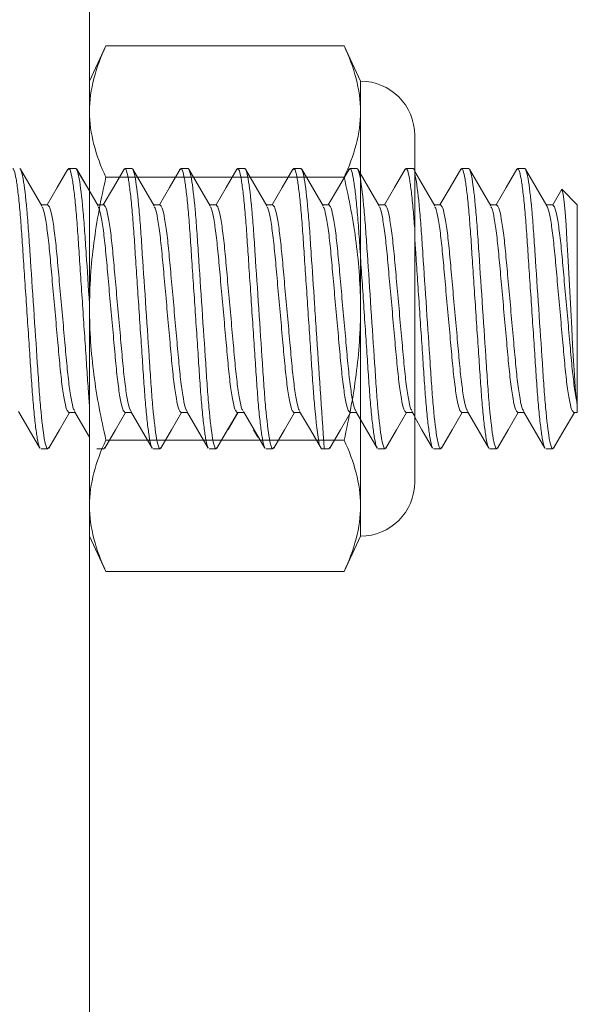
# Model space of a CAD drawing. Extents: x 158 to 215, y -67 to 37.
# Drawn here: x 207 to 208, y -48 to -47 of the extents above; entities that cross this region are included whole.
import ezdxf

# ---------------------------------------------------------------- set-up
doc = ezdxf.new("R2010")
doc.units = 0
doc.header["$LTSCALE"] = 0.25
doc.header["$MEASUREMENT"] = 0
doc.linetypes.add('HIDDEN', pattern=[0.375, 0.25, -0.125])
doc.linetypes.add('SLD-Solid', pattern=[0])
doc.layers.add('CROSS SECTION', color=30, linetype='CONTINUOUS', lineweight=18)
doc.layers.add('SINGLE', color=2, linetype='CONTINUOUS', lineweight=18)
doc.layers.add('HIDDEN', color=5, linetype='HIDDEN')

msp = doc.modelspace()

# ---------------------------------------------------------------- linework, layer by layer
at = {"layer": 'CROSS SECTION'}
msp.add_line((207.26558, -48.55395), (207.26558, -46.80395), dxfattribs=at)
at = {"layer": 'HIDDEN', "linetype": 'SLD-Solid', "lineweight": 15}
for p, q in [((207.2266, -47.22294), (207.21945, -47.21063)), ((207.25114, -47.21068), (207.24401, -47.22296)), ((207.25172, -47.21017), (207.25641, -47.21017)), ((207.26412, -47.22295), (207.25698, -47.21067)), ((207.26414, -47.22298), (207.257, -47.2107)), ((207.28866, -47.21067), (207.28152, -47.22296)), ((207.28923, -47.21017), (207.29392, -47.21017)), ((207.30164, -47.22297), (207.29451, -47.21069)), ((207.3262, -47.21063), (207.31905, -47.22293)), ((207.32675, -47.21017), (207.33144, -47.21017)), ((207.33914, -47.22294), (207.33199, -47.21063)), ((207.3641, -47.21063), (207.35695, -47.22293)), ((207.36465, -47.21017), (207.36934, -47.21017)), ((207.37704, -47.22294), (207.36989, -47.21063)), ((207.40158, -47.21068), (207.39445, -47.22296)), ((207.40216, -47.21017), (207.40685, -47.21017)), ((207.41456, -47.22295), (207.40742, -47.21067)), ((207.41458, -47.22298), (207.40744, -47.2107)), ((207.4391, -47.21067), (207.43196, -47.22296)), ((207.43967, -47.21017), (207.44436, -47.21017)), ((207.45208, -47.22297), (207.44495, -47.21069)), ((207.47664, -47.21063), (207.46949, -47.22293)), ((207.47718, -47.21017), (207.48187, -47.21017)), ((207.48296, -47.21156), (207.48242, -47.21063)), ((207.23375, -47.23521), (207.2266, -47.22294)), ((207.24401, -47.22296), (207.23727, -47.23454)), ((207.26558, -47.22546), (207.26412, -47.22295)), ((207.27128, -47.23524), (207.26414, -47.22298)), ((207.28152, -47.22296), (207.27478, -47.23454)), ((207.30877, -47.23521), (207.30164, -47.22297)), ((207.31905, -47.22293), (207.31229, -47.23454)), ((207.34629, -47.23521), (207.33914, -47.22294)), ((207.35695, -47.22293), (207.35019, -47.23454)), ((207.38419, -47.23521), (207.37704, -47.22294)), ((207.39445, -47.22296), (207.3877, -47.23454)), ((207.41602, -47.22546), (207.41456, -47.22295)), ((207.42172, -47.23524), (207.41458, -47.22298)), ((207.43196, -47.22296), (207.42521, -47.23454)), ((207.45921, -47.23521), (207.45208, -47.22297)), ((207.46949, -47.22293), (207.46273, -47.23454)), ((207.23766, -47.23454), (207.23336, -47.23454)), ((207.27517, -47.23454), (207.27087, -47.23454)), ((207.31268, -47.23454), (207.30838, -47.23454)), ((207.35019, -47.23454), (207.34589, -47.23454)), ((207.38809, -47.23454), (207.38379, -47.23454)), ((207.4256, -47.23454), (207.42131, -47.23454)), ((207.46312, -47.23454), (207.45882, -47.23454)), ((207.21811, -47.37268), (207.22525, -47.38493)), ((207.2454, -47.3849), (207.25211, -47.37337)), ((207.25172, -47.37337), (207.25602, -47.37337)), ((207.25561, -47.37267), (207.26276, -47.38495)), ((207.28288, -47.38495), (207.28963, -47.37337)), ((207.28923, -47.37337), (207.29353, -47.37337)), ((207.29311, -47.37265), (207.30024, -47.38488)), ((207.3204, -47.38493), (207.32714, -47.37337)), ((207.32675, -47.37337), (207.33104, -47.37337)), ((207.33064, -47.37268), (207.33778, -47.38493)), ((207.35793, -47.3849), (207.36465, -47.37337)), ((207.3583, -47.38493), (207.36504, -47.37337)), ((207.36426, -47.37337), (207.36856, -47.37337)), ((207.36465, -47.37337), (207.36895, -47.37337)), ((207.36854, -47.37268), (207.37568, -47.38493)), ((207.39583, -47.3849), (207.40255, -47.37337)), ((207.40216, -47.37337), (207.40646, -47.37337)), ((207.40605, -47.37267), (207.4132, -47.38495)), ((207.43331, -47.38495), (207.44006, -47.37337)), ((207.43967, -47.37337), (207.44397, -47.37337)), ((207.44355, -47.37265), (207.45068, -47.38488)), ((207.47084, -47.38493), (207.47757, -47.37337)), ((207.47718, -47.37337), (207.48148, -47.37337)), ((207.48108, -47.37268), (207.48296, -47.37591)), ((207.22525, -47.38493), (207.23238, -47.39722)), ((207.23827, -47.39717), (207.2454, -47.3849)), ((207.26276, -47.38495), (207.26558, -47.38979)), ((207.27573, -47.39726), (207.28288, -47.38495)), ((207.30024, -47.38488), (207.30737, -47.39715)), ((207.31326, -47.39722), (207.3204, -47.38493)), ((207.33778, -47.38493), (207.34492, -47.39722)), ((207.3508, -47.39717), (207.35793, -47.3849)), ((207.3753, -47.38495), (207.37811, -47.38979)), ((207.37568, -47.38493), (207.38282, -47.39722)), ((207.3887, -47.39717), (207.39583, -47.3849)), ((207.4132, -47.38495), (207.42063, -47.39773)), ((207.42616, -47.39726), (207.43331, -47.38495)), ((207.45068, -47.38488), (207.4578, -47.39715)), ((207.4637, -47.39722), (207.47084, -47.38493)), ((207.23766, -47.39773), (207.23297, -47.39773)), ((207.27517, -47.39773), (207.27048, -47.39773)), ((207.31268, -47.39773), (207.30799, -47.39773)), ((207.35019, -47.39773), (207.3455, -47.39773)), ((207.38809, -47.39773), (207.3834, -47.39773)), ((207.4256, -47.39773), (207.42063, -47.39773)), ((207.46312, -47.39773), (207.45843, -47.39773))]:
    msp.add_line(p, q, dxfattribs=at)
for points, knots in [([(207.23237, -47.39679), (207.23221, -47.3966), (207.23167, -47.39598), (207.23067, -47.39111), (207.22942, -47.38243), (207.22819, -47.3705), (207.22705, -47.3563), (207.22601, -47.34022), (207.22483, -47.32261), (207.22359, -47.30395), (207.22235, -47.28529), (207.22116, -47.26768), (207.22012, -47.25161), (207.21898, -47.2374), (207.21775, -47.2255), (207.2165, -47.21671), (207.21529, -47.21119), (207.21457, -47.21051), (207.21421, -47.21017)], [0, 0, 0, 0, 0.028508, 0.093746, 0.159862, 0.225537, 0.289499, 0.352051, 0.416715, 0.482684, 0.548653, 0.613317, 0.675869, 0.739832, 0.805506, 0.871623, 0.936861, 1, 1, 1, 1]), ([(207.23766, -47.39773), (207.23698, -47.39773), (207.23619, -47.39545), (207.23454, -47.38594), (207.23368, -47.37873), (207.23249, -47.36558), (207.23211, -47.36082), (207.2314, -47.3509), (207.23106, -47.34575), (207.22995, -47.32904), (207.22912, -47.31652), (207.22744, -47.29139), (207.22661, -47.27886), (207.22549, -47.26216), (207.22516, -47.257), (207.22445, -47.24708), (207.22407, -47.24233), (207.22288, -47.22918), (207.22202, -47.22196), (207.22037, -47.21246), (207.21958, -47.21017), (207.2189, -47.21017)], [0, 0, 0, 0, 0.125, 0.125, 0.25, 0.25, 0.3125, 0.3125, 0.375, 0.375, 0.5, 0.5, 0.625, 0.625, 0.6875, 0.6875, 0.75, 0.75, 0.875, 0.875, 1, 1, 1, 1]), ([(207.26558, -47.36853), (207.26523, -47.36461), (207.26453, -47.35571), (207.26353, -47.34022), (207.26234, -47.32261), (207.2611, -47.30395), (207.25986, -47.28529), (207.25868, -47.26768), (207.25763, -47.25161), (207.2565, -47.2374), (207.25527, -47.2255), (207.25402, -47.21671), (207.25281, -47.21119), (207.25208, -47.21051), (207.25172, -47.21017)], [0.2333339, 0.2333339, 0.2333339, 0.2333339, 0.290238, 0.3527246, 0.4173221, 0.4832221, 0.5491222, 0.6137196, 0.6762063, 0.7401021, 0.8057082, 0.8717562, 0.9369262, 1, 1, 1, 1]), ([(207.26558, -47.3008), (207.26481, -47.2893), (207.26405, -47.27793), (207.263, -47.26216), (207.26267, -47.257), (207.26196, -47.24708), (207.26158, -47.24233), (207.26039, -47.22918), (207.25953, -47.22196), (207.25788, -47.21246), (207.25709, -47.21017), (207.25641, -47.21017)], [0.510472, 0.510472, 0.510472, 0.510472, 0.625, 0.625, 0.6875, 0.6875, 0.75, 0.75, 0.875, 0.875, 1, 1, 1, 1]), ([(207.30735, -47.39673), (207.3072, -47.39655), (207.30668, -47.39593), (207.30569, -47.3911), (207.30445, -47.38243), (207.30322, -47.3705), (207.30208, -47.3563), (207.30104, -47.34022), (207.29985, -47.32261), (207.29861, -47.30395), (207.29737, -47.28529), (207.29619, -47.26768), (207.29515, -47.25161), (207.29401, -47.2374), (207.29278, -47.2255), (207.29153, -47.21671), (207.29032, -47.21119), (207.28959, -47.21051), (207.28923, -47.21017)], [0, 0, 0, 0, 0.0262718, 0.0916598, 0.1579288, 0.2237543, 0.2878638, 0.3505595, 0.415373, 0.4814935, 0.547614, 0.6124275, 0.6751232, 0.7392328, 0.8050583, 0.8713273, 0.9367152, 1, 1, 1, 1]), ([(207.31268, -47.39773), (207.312, -47.39773), (207.31121, -47.39545), (207.30956, -47.38594), (207.3087, -47.37873), (207.30751, -47.36558), (207.30713, -47.36082), (207.30642, -47.3509), (207.30609, -47.34575), (207.30497, -47.32904), (207.30414, -47.31652), (207.30246, -47.29139), (207.30163, -47.27886), (207.30051, -47.26216), (207.30018, -47.257), (207.29947, -47.24708), (207.29909, -47.24233), (207.2979, -47.22918), (207.29704, -47.22196), (207.29539, -47.21246), (207.2946, -47.21017), (207.29392, -47.21017)], [0, 0, 0, 0, 0.125, 0.125, 0.25, 0.25, 0.3125, 0.3125, 0.375, 0.375, 0.5, 0.5, 0.625, 0.625, 0.6875, 0.6875, 0.75, 0.75, 0.875, 0.875, 1, 1, 1, 1]), ([(207.3449, -47.39679), (207.34474, -47.3966), (207.34421, -47.39598), (207.34321, -47.39111), (207.34196, -47.38243), (207.34073, -47.3705), (207.33959, -47.3563), (207.33855, -47.34022), (207.33737, -47.32261), (207.33612, -47.30395), (207.33488, -47.28529), (207.3337, -47.26768), (207.33266, -47.25161), (207.33152, -47.2374), (207.33029, -47.2255), (207.32904, -47.21671), (207.32783, -47.21119), (207.3271, -47.21051), (207.32675, -47.21017)], [0, 0, 0, 0, 0.028508, 0.093746, 0.159862, 0.225537, 0.289499, 0.352051, 0.416715, 0.482684, 0.548653, 0.613317, 0.675869, 0.739832, 0.805506, 0.871623, 0.936861, 1, 1, 1, 1]), ([(207.35019, -47.39773), (207.34951, -47.39773), (207.34873, -47.39545), (207.34707, -47.38594), (207.34621, -47.37873), (207.34502, -47.36558), (207.34464, -47.36082), (207.34393, -47.3509), (207.3436, -47.34575), (207.34249, -47.32904), (207.34165, -47.31652), (207.33998, -47.29139), (207.33914, -47.27886), (207.33803, -47.26216), (207.3377, -47.257), (207.33698, -47.24708), (207.3366, -47.24233), (207.33541, -47.22918), (207.33455, -47.22196), (207.3329, -47.21246), (207.33211, -47.21017), (207.33144, -47.21017)], [0, 0, 0, 0, 0.125, 0.125, 0.25, 0.25, 0.3125, 0.3125, 0.375, 0.375, 0.5, 0.5, 0.625, 0.625, 0.6875, 0.6875, 0.75, 0.75, 0.875, 0.875, 1, 1, 1, 1]), ([(207.38281, -47.39679), (207.38264, -47.3966), (207.38211, -47.39598), (207.38111, -47.39111), (207.37986, -47.38243), (207.37863, -47.3705), (207.37749, -47.3563), (207.37645, -47.34022), (207.37527, -47.32261), (207.37403, -47.30395), (207.37278, -47.28529), (207.3716, -47.26768), (207.37056, -47.25161), (207.36942, -47.2374), (207.36819, -47.2255), (207.36694, -47.21671), (207.36573, -47.21119), (207.36501, -47.21051), (207.36465, -47.21017)], [0, 0, 0, 0, 0.028508, 0.093746, 0.159862, 0.225537, 0.289499, 0.352051, 0.416715, 0.482684, 0.548653, 0.613317, 0.675869, 0.739832, 0.805506, 0.871623, 0.936861, 1, 1, 1, 1]), ([(207.38809, -47.39773), (207.38742, -47.39773), (207.38663, -47.39545), (207.38497, -47.38594), (207.38412, -47.37873), (207.38292, -47.36558), (207.38254, -47.36082), (207.38183, -47.3509), (207.3815, -47.34575), (207.38039, -47.32904), (207.37955, -47.31652), (207.37788, -47.29139), (207.37704, -47.27886), (207.37593, -47.26216), (207.3756, -47.257), (207.37489, -47.24708), (207.37451, -47.24233), (207.37332, -47.22918), (207.37246, -47.22196), (207.3708, -47.21246), (207.37001, -47.21017), (207.36934, -47.21017)], [0, 0, 0, 0, 0.125, 0.125, 0.25, 0.25, 0.3125, 0.3125, 0.375, 0.375, 0.5, 0.5, 0.625, 0.625, 0.6875, 0.6875, 0.75, 0.75, 0.875, 0.875, 1, 1, 1, 1]), ([(207.41921, -47.39528), (207.41808, -47.38851), (207.41701, -47.37983), (207.41602, -47.36853), (207.41567, -47.36461), (207.41497, -47.35571), (207.41396, -47.34022), (207.41278, -47.32261), (207.41154, -47.30395), (207.4103, -47.28529), (207.40911, -47.26768), (207.40807, -47.25161), (207.40693, -47.2374), (207.4057, -47.2255), (207.40445, -47.21671), (207.40324, -47.21119), (207.40252, -47.21051), (207.40216, -47.21017)], [0.0694193, 0.0694193, 0.0694193, 0.0694193, 0.2333339, 0.2333339, 0.2333339, 0.290238, 0.3527246, 0.4173221, 0.4832221, 0.5491222, 0.6137196, 0.6762063, 0.7401021, 0.8057082, 0.8717562, 0.9369262, 1, 1, 1, 1]), ([(207.42248, -47.39773), (207.42071, -47.37127), (207.41895, -47.34481), (207.41719, -47.31835), (207.4168, -47.31249), (207.41641, -47.30663), (207.41602, -47.3008), (207.41525, -47.2893), (207.41449, -47.27793), (207.41344, -47.26216), (207.41311, -47.257), (207.4124, -47.24708), (207.41202, -47.24233), (207.41083, -47.22918), (207.40997, -47.22196), (207.40831, -47.21246), (207.40753, -47.21017), (207.40685, -47.21017)], [0.1902771, 0.1902771, 0.1902771, 0.1902771, 0.4523888, 0.4523888, 0.4523888, 0.510472, 0.510472, 0.510472, 0.625, 0.625, 0.6875, 0.6875, 0.75, 0.75, 0.875, 0.875, 1, 1, 1, 1]), ([(207.45779, -47.39673), (207.45764, -47.39655), (207.45712, -47.39593), (207.45613, -47.3911), (207.45488, -47.38243), (207.45365, -47.3705), (207.45252, -47.3563), (207.45147, -47.34022), (207.45029, -47.32261), (207.44905, -47.30395), (207.44781, -47.28529), (207.44663, -47.26768), (207.44558, -47.25161), (207.44444, -47.2374), (207.44322, -47.2255), (207.44197, -47.21671), (207.44076, -47.21119), (207.44003, -47.21051), (207.43967, -47.21017)], [0, 0, 0, 0, 0.0262718, 0.0916598, 0.1579288, 0.2237543, 0.2878638, 0.3505595, 0.415373, 0.4814935, 0.547614, 0.6124275, 0.6751232, 0.7392328, 0.8050583, 0.8713273, 0.9367152, 1, 1, 1, 1]), ([(207.46312, -47.39773), (207.46244, -47.39773), (207.46165, -47.39545), (207.46, -47.38594), (207.45914, -47.37873), (207.45795, -47.36558), (207.45757, -47.36082), (207.45686, -47.3509), (207.45653, -47.34575), (207.45541, -47.32904), (207.45458, -47.31652), (207.4529, -47.29139), (207.45207, -47.27886), (207.45095, -47.26216), (207.45062, -47.257), (207.44991, -47.24708), (207.44953, -47.24233), (207.44834, -47.22918), (207.44748, -47.22196), (207.44583, -47.21246), (207.44504, -47.21017), (207.44436, -47.21017)], [0, 0, 0, 0, 0.125, 0.125, 0.25, 0.25, 0.3125, 0.3125, 0.375, 0.375, 0.5, 0.5, 0.625, 0.625, 0.6875, 0.6875, 0.75, 0.75, 0.875, 0.875, 1, 1, 1, 1]), ([(207.48296, -47.25031), (207.48264, -47.2459), (207.48191, -47.23696), (207.48073, -47.2255), (207.47948, -47.21671), (207.47827, -47.21119), (207.47754, -47.21051), (207.47718, -47.21017)], [0.6832322, 0.6832322, 0.6832322, 0.6832322, 0.7398316, 0.8055059, 0.8716227, 0.9368605, 1, 1, 1, 1]), ([(207.25172, -47.37337), (207.25124, -47.37292), (207.25025, -47.37202), (207.2486, -47.36472), (207.24694, -47.35354), (207.24547, -47.33904), (207.244, -47.32223), (207.24234, -47.30395), (207.24069, -47.28568), (207.23922, -47.26887), (207.23775, -47.25434), (207.2361, -47.24329), (207.23472, -47.23686), (207.23399, -47.23602), (207.23376, -47.23577)], [0, 0, 0, 0, 0.0856334, 0.1743343, 0.2630351, 0.3486685, 0.434302, 0.5230028, 0.6117036, 0.697337, 0.7829705, 0.8716713, 0.9603721, 1, 1, 1, 1]), ([(207.2556, -47.37212), (207.25538, -47.37187), (207.25465, -47.37103), (207.25328, -47.36461), (207.25163, -47.35357), (207.25016, -47.33903), (207.24869, -47.32223), (207.24703, -47.30395), (207.24538, -47.28568), (207.24391, -47.26887), (207.24244, -47.25437), (207.24078, -47.24318), (207.23913, -47.23589), (207.23814, -47.23498), (207.23766, -47.23454)], [0, 0, 0, 0, 0.038837, 0.127611, 0.216385, 0.302089, 0.387793, 0.476567, 0.56534, 0.651044, 0.736748, 0.825522, 0.914296, 1, 1, 1, 1]), ([(207.28923, -47.37337), (207.28875, -47.37292), (207.28776, -47.37202), (207.28611, -47.36472), (207.28445, -47.35354), (207.28298, -47.33904), (207.28151, -47.32223), (207.27986, -47.30395), (207.2782, -47.28568), (207.27673, -47.26887), (207.27526, -47.25434), (207.27361, -47.24329), (207.27224, -47.23688), (207.27151, -47.23604), (207.27129, -47.23579)], [0, 0, 0, 0, 0.085715, 0.174499, 0.263284, 0.348999, 0.434713, 0.523498, 0.612283, 0.697997, 0.783712, 0.872497, 0.961281, 1, 1, 1, 1]), ([(207.2931, -47.3721), (207.29288, -47.37185), (207.29216, -47.37101), (207.29079, -47.36461), (207.28914, -47.35357), (207.28767, -47.33903), (207.2862, -47.32223), (207.28455, -47.30395), (207.28289, -47.28568), (207.28142, -47.26887), (207.27995, -47.25437), (207.27829, -47.24318), (207.27664, -47.23589), (207.27565, -47.23498), (207.27517, -47.23454)], [0, 0, 0, 0, 0.038008, 0.126858, 0.215709, 0.301486, 0.387264, 0.476115, 0.564965, 0.650743, 0.736521, 0.825372, 0.914222, 1, 1, 1, 1]), ([(207.32675, -47.37337), (207.32626, -47.37292), (207.32528, -47.37202), (207.32362, -47.36472), (207.32197, -47.35354), (207.32049, -47.33904), (207.31902, -47.32223), (207.31737, -47.30395), (207.31571, -47.28568), (207.31424, -47.26887), (207.31277, -47.25434), (207.31112, -47.24329), (207.30974, -47.23686), (207.30901, -47.23602), (207.30878, -47.23576)], [0, 0, 0, 0, 0.0856254, 0.174318, 0.2630105, 0.348636, 0.4342614, 0.5229539, 0.6116465, 0.6972719, 0.7828974, 0.8715899, 0.9602824, 1, 1, 1, 1]), ([(207.33063, -47.37212), (207.33041, -47.37187), (207.32968, -47.37103), (207.32831, -47.36462), (207.32665, -47.35357), (207.32518, -47.33903), (207.32371, -47.32223), (207.32206, -47.30395), (207.3204, -47.28568), (207.31893, -47.26887), (207.31746, -47.25437), (207.31581, -47.24318), (207.31415, -47.23589), (207.31316, -47.23498), (207.31268, -47.23454)], [0, 0, 0, 0, 0.039016, 0.127773, 0.21653, 0.302218, 0.387906, 0.476664, 0.565421, 0.651109, 0.736797, 0.825555, 0.914312, 1, 1, 1, 1]), ([(207.36426, -47.37337), (207.36377, -47.37292), (207.36279, -47.37202), (207.36113, -47.36472), (207.35948, -47.35354), (207.35801, -47.33904), (207.35653, -47.32223), (207.35488, -47.30395), (207.35322, -47.28568), (207.35175, -47.26887), (207.35028, -47.25434), (207.34863, -47.24329), (207.34725, -47.23686), (207.34652, -47.23602), (207.3463, -47.23577)], [0, 0, 0, 0, 0.0856334, 0.1743343, 0.2630351, 0.3486685, 0.434302, 0.5230028, 0.6117036, 0.697337, 0.7829705, 0.8716713, 0.9603721, 1, 1, 1, 1]), ([(207.36814, -47.37212), (207.36792, -47.37187), (207.36719, -47.37103), (207.36582, -47.36461), (207.36417, -47.35357), (207.36269, -47.33903), (207.36122, -47.32223), (207.35957, -47.30395), (207.35791, -47.28568), (207.35644, -47.26887), (207.35497, -47.25437), (207.35332, -47.24318), (207.35166, -47.23589), (207.35068, -47.23498), (207.35019, -47.23454)], [0, 0, 0, 0, 0.038837, 0.127611, 0.216385, 0.302089, 0.387793, 0.476567, 0.56534, 0.651044, 0.736748, 0.825522, 0.914296, 1, 1, 1, 1]), ([(207.40216, -47.37337), (207.40168, -47.37292), (207.40069, -47.37202), (207.39903, -47.36472), (207.39738, -47.35354), (207.39591, -47.33904), (207.39444, -47.32223), (207.39278, -47.30395), (207.39113, -47.28568), (207.38966, -47.26887), (207.38818, -47.25434), (207.38653, -47.24329), (207.38516, -47.23686), (207.38443, -47.23602), (207.3842, -47.23577)], [0, 0, 0, 0, 0.0856334, 0.1743343, 0.2630351, 0.3486685, 0.434302, 0.5230028, 0.6117036, 0.697337, 0.7829705, 0.8716713, 0.9603721, 1, 1, 1, 1]), ([(207.40604, -47.37212), (207.40582, -47.37187), (207.40509, -47.37103), (207.40372, -47.36461), (207.40207, -47.35357), (207.4006, -47.33903), (207.39913, -47.32223), (207.39747, -47.30395), (207.39582, -47.28568), (207.39435, -47.26887), (207.39287, -47.25437), (207.39122, -47.24318), (207.38956, -47.23589), (207.38858, -47.23498), (207.38809, -47.23454)], [0, 0, 0, 0, 0.038837, 0.127611, 0.216385, 0.302089, 0.387793, 0.476567, 0.56534, 0.651044, 0.736748, 0.825522, 0.914296, 1, 1, 1, 1]), ([(207.43967, -47.37337), (207.43919, -47.37292), (207.4382, -47.37202), (207.43655, -47.36472), (207.43489, -47.35354), (207.43342, -47.33904), (207.43195, -47.32223), (207.43029, -47.30395), (207.42864, -47.28568), (207.42717, -47.26887), (207.4257, -47.25434), (207.42404, -47.24329), (207.42267, -47.23688), (207.42195, -47.23604), (207.42173, -47.23579)], [0, 0, 0, 0, 0.085715, 0.174499, 0.263284, 0.348999, 0.434713, 0.523498, 0.612283, 0.697997, 0.783712, 0.872497, 0.961281, 1, 1, 1, 1]), ([(207.44354, -47.3721), (207.44332, -47.37185), (207.4426, -47.37101), (207.44123, -47.36461), (207.43958, -47.35357), (207.43811, -47.33903), (207.43664, -47.32223), (207.43498, -47.30395), (207.43333, -47.28568), (207.43186, -47.26887), (207.43039, -47.25437), (207.42873, -47.24318), (207.42708, -47.23589), (207.42609, -47.23498), (207.4256, -47.23454)], [0, 0, 0, 0, 0.038008, 0.126858, 0.215709, 0.301486, 0.387264, 0.476115, 0.564965, 0.650743, 0.736521, 0.825372, 0.914222, 1, 1, 1, 1]), ([(207.47718, -47.37337), (207.4767, -47.37292), (207.47571, -47.37202), (207.47406, -47.36472), (207.4724, -47.35354), (207.47093, -47.33904), (207.46946, -47.32223), (207.46781, -47.30395), (207.46615, -47.28568), (207.46468, -47.26887), (207.46321, -47.25434), (207.46156, -47.24329), (207.46018, -47.23686), (207.45945, -47.23602), (207.45922, -47.23576)], [0, 0, 0, 0, 0.0856254, 0.174318, 0.2630105, 0.348636, 0.4342614, 0.5229539, 0.6116465, 0.6972719, 0.7828974, 0.8715899, 0.9602824, 1, 1, 1, 1]), ([(207.48107, -47.37212), (207.48084, -47.37187), (207.48012, -47.37103), (207.47874, -47.36462), (207.47709, -47.35357), (207.47562, -47.33903), (207.47415, -47.32223), (207.47249, -47.30395), (207.47084, -47.28568), (207.46937, -47.26887), (207.4679, -47.25437), (207.46624, -47.24318), (207.46459, -47.23589), (207.4636, -47.23498), (207.46312, -47.23454)], [0, 0, 0, 0, 0.039016, 0.127773, 0.21653, 0.302218, 0.387906, 0.476664, 0.565421, 0.651109, 0.736797, 0.825555, 0.914312, 1, 1, 1, 1])]:
    msp.add_open_spline(points, degree=3, knots=knots, dxfattribs=at)
for points, degree in [([(207.25172, -47.21017), (207.25113, -47.21111)], 1), ([(207.28923, -47.21017), (207.28864, -47.2111)], 1), ([(207.32675, -47.21017), (207.32618, -47.21106)], 1), ([(207.36465, -47.21017), (207.36409, -47.21106)], 1), ([(207.40216, -47.21017), (207.40157, -47.21111)], 1), ([(207.43967, -47.21017), (207.43908, -47.2111)], 1), ([(207.47718, -47.21017), (207.47662, -47.21106)], 1), ([(207.48296, -47.21191), (207.48258, -47.21074), (207.48221, -47.21017), (207.48187, -47.21017)], 3), ([(207.23828, -47.39674), (207.23766, -47.39773)], 1), ([(207.27574, -47.39683), (207.27517, -47.39773)], 1), ([(207.31328, -47.39679), (207.31268, -47.39773)], 1), ([(207.35082, -47.39674), (207.35019, -47.39773)], 1), ([(207.38872, -47.39674), (207.38809, -47.39773)], 1), ([(207.42618, -47.39683), (207.4256, -47.39773)], 1), ([(207.46371, -47.39679), (207.46312, -47.39773)], 1)]:
    msp.add_open_spline(points, degree=degree, dxfattribs=at)
at = {"layer": 'SINGLE', "linetype": 'Continuous', "lineweight": 0}
for p, q in [((207.26558, -47.15179), (207.27656, -47.12825)), ((207.43575, -47.12825), (207.27656, -47.12825)), ((207.43575, -47.12825), (207.44673, -47.15179)), ((207.26558, -47.15179), (207.26558, -47.17217)), ((207.44673, -47.15179), (207.44673, -47.17217)), ((207.26558, -47.17217), (207.26558, -47.30395)), ((207.44673, -47.17217), (207.44673, -47.30395)), ((207.48296, -47.18802), (207.48296, -47.41989)), ((207.43575, -47.2161), (207.27656, -47.2161)), ((207.26558, -47.30395), (207.26558, -47.43573)), ((207.44673, -47.30395), (207.44673, -47.43573)), ((207.43575, -47.39181), (207.27656, -47.39181)), ((207.26558, -47.43573), (207.26558, -47.45612)), ((207.44673, -47.43573), (207.44673, -47.45612)), ((207.27656, -47.47966), (207.26558, -47.45612)), ((207.44673, -47.45612), (207.43575, -47.47966)), ((207.43575, -47.47966), (207.27656, -47.47966))]:
    msp.add_line(p, q, dxfattribs=at)
at = {"layer": 'SINGLE', "color": 2, "linetype": 'SLD-Solid', "lineweight": 15}
for p, q in [((207.48921, -47.22299), (207.48296, -47.21223)), ((207.51373, -47.21067), (207.5066, -47.22295)), ((207.5143, -47.21017), (207.51899, -47.21017)), ((207.52673, -47.22299), (207.51958, -47.2107)), ((207.55123, -47.2107), (207.54408, -47.22299)), ((207.55182, -47.21017), (207.55651, -47.21017)), ((207.5642, -47.22293), (207.55707, -47.21065)), ((207.49636, -47.23525), (207.48921, -47.22299)), ((207.5066, -47.22295), (207.49985, -47.23454)), ((207.53387, -47.23526), (207.52673, -47.22299)), ((207.54408, -47.22299), (207.53736, -47.23454)), ((207.57134, -47.23518), (207.5642, -47.22293)), ((207.58127, -47.22413), (207.57526, -47.23454)), ((207.59167, -47.23454), (207.58127, -47.22413)), ((207.5822, -47.22762), (207.58158, -47.22476)), ((207.58285, -47.23257), (207.5822, -47.22762)), ((207.50024, -47.23454), (207.49594, -47.23454)), ((207.53775, -47.23454), (207.53345, -47.23454)), ((207.57526, -47.23454), (207.57096, -47.23454)), ((207.58351, -47.23945), (207.58285, -47.23257)), ((207.59167, -47.36794), (207.59167, -47.23454)), ((207.58417, -47.24808), (207.58351, -47.23945)), ((207.58478, -47.25772), (207.58417, -47.24808)), ((207.58536, -47.26849), (207.58478, -47.25772)), ((207.58596, -47.28016), (207.58536, -47.26849)), ((207.5866, -47.29239), (207.58596, -47.28016)), ((207.58726, -47.30483), (207.5866, -47.29239)), ((207.58793, -47.31714), (207.58726, -47.30483)), ((207.58855, -47.32835), (207.58793, -47.31714)), ((207.58914, -47.33885), (207.58855, -47.32835)), ((207.58972, -47.34831), (207.58914, -47.33885)), ((207.59035, -47.35646), (207.58972, -47.34831)), ((207.59101, -47.36306), (207.59035, -47.35646)), ((207.59167, -47.36794), (207.59101, -47.36306)), ((207.59167, -47.37337), (207.59167, -47.36794)), ((207.48296, -47.37658), (207.48783, -47.38493)), ((207.50792, -47.38499), (207.51469, -47.37337)), ((207.5143, -47.37337), (207.5186, -47.37337)), ((207.51819, -47.37266), (207.52533, -47.38492)), ((207.54548, -47.38492), (207.55221, -47.37337)), ((207.55182, -47.37337), (207.55612, -47.37337)), ((207.55575, -47.37274), (207.56289, -47.385)), ((207.58299, -47.38492), (207.58972, -47.37337)), ((207.58933, -47.37337), (207.59167, -47.37337)), ((207.48783, -47.38493), (207.49496, -47.39722)), ((207.50079, -47.39728), (207.50792, -47.38499)), ((207.52533, -47.38492), (207.53247, -47.39721)), ((207.53834, -47.39721), (207.54548, -47.38492)), ((207.56289, -47.385), (207.57003, -47.39728)), ((207.57585, -47.39721), (207.58299, -47.38492)), ((207.50024, -47.39773), (207.49555, -47.39773)), ((207.53775, -47.39773), (207.53306, -47.39773)), ((207.57526, -47.39773), (207.57057, -47.39773))]:
    msp.add_line(p, q, dxfattribs=at)
at = {"layer": 'SINGLE', "linetype": 'Continuous', "lineweight": 0}
for centre, start, end in [((207.44673, -47.18802), 0, 90), ((207.44673, -47.41989), 270, 0)]:
    msp.add_arc(centre, 0.03623, start, end, dxfattribs=at)
for points, knots in [([(207.26558, -47.17217), (207.26558, -47.16486), (207.26659, -47.15749), (207.27041, -47.14276), (207.27318, -47.13548), (207.27656, -47.12825)], [0, 0, 0, 0, 0.5, 0.5, 1, 1, 1, 1]), ([(207.44673, -47.17217), (207.44673, -47.17949), (207.44572, -47.18685), (207.4419, -47.20158), (207.43913, -47.20887), (207.43575, -47.2161)], [0, 0, 0, 0, 0.5, 0.5, 1, 1, 1, 1]), ([(207.27656, -47.2161), (207.27319, -47.23054), (207.27039, -47.24524), (207.26659, -47.27457), (207.26558, -47.28925), (207.26558, -47.30395)], [0, 0, 0, 0, 0.5, 0.5, 1, 1, 1, 1]), ([(207.43575, -47.2161), (207.43912, -47.23054), (207.44192, -47.24524), (207.44572, -47.27457), (207.44673, -47.28925), (207.44673, -47.30395)], [0, 0, 0, 0, 0.5, 0.5, 1, 1, 1, 1]), ([(207.26558, -47.30395), (207.26558, -47.31865), (207.26659, -47.33336), (207.26946, -47.35545), (207.27064, -47.36283), (207.27335, -47.3774), (207.27488, -47.38463), (207.27656, -47.39181)], [0, 0, 0, 0, 0.5, 0.5, 0.75, 0.75, 1, 1, 1, 1]), ([(207.44673, -47.30395), (207.44673, -47.31865), (207.44572, -47.33336), (207.44285, -47.35545), (207.44167, -47.36283), (207.43896, -47.3774), (207.43743, -47.38463), (207.43575, -47.39181)], [0, 0, 0, 0, 0.5, 0.5, 0.75, 0.75, 1, 1, 1, 1]), ([(207.26558, -47.43573), (207.26558, -47.42842), (207.26659, -47.42105), (207.27041, -47.40633), (207.27318, -47.39904), (207.27656, -47.39181)], [0, 0, 0, 0, 0.5, 0.5, 1, 1, 1, 1]), ([(207.44673, -47.43573), (207.44673, -47.44305), (207.44572, -47.45042), (207.4419, -47.46514), (207.43913, -47.47243), (207.43575, -47.47966)], [0, 0, 0, 0, 0.5, 0.5, 1, 1, 1, 1])]:
    msp.add_open_spline(points, degree=3, knots=knots, dxfattribs=at)
for points in [[(207.43575, -47.12825), (207.44253, -47.14278), (207.44673, -47.15741), (207.44673, -47.17217)], [(207.27656, -47.2161), (207.26978, -47.20156), (207.26558, -47.18693), (207.26558, -47.17217)], [(207.43575, -47.39181), (207.44253, -47.40635), (207.44673, -47.42097), (207.44673, -47.43573)], [(207.27656, -47.47966), (207.26978, -47.46512), (207.26558, -47.4505), (207.26558, -47.43573)]]:
    msp.add_open_spline(points, degree=3, dxfattribs=at)
at = {"layer": 'SINGLE', "color": 2, "linetype": 'SLD-Solid', "lineweight": 15}
for points in [[(207.5143, -47.21017), (207.51372, -47.2111)], [(207.55182, -47.21017), (207.55121, -47.21113)], [(207.5008, -47.39685), (207.50024, -47.39773)], [(207.53835, -47.39678), (207.53775, -47.39773)], [(207.57586, -47.39678), (207.57526, -47.39773)]]:
    msp.add_open_spline(points, degree=1, dxfattribs=at)
for points, knots in [([(207.53246, -47.39678), (207.5323, -47.39659), (207.53177, -47.39597), (207.53076, -47.39111), (207.52952, -47.38243), (207.52829, -47.3705), (207.52715, -47.3563), (207.52611, -47.34022), (207.52492, -47.32261), (207.52368, -47.30395), (207.52244, -47.28529), (207.52126, -47.26768), (207.52022, -47.25161), (207.51908, -47.2374), (207.51785, -47.2255), (207.5166, -47.21671), (207.51539, -47.21119), (207.51466, -47.21051), (207.5143, -47.21017)], [0, 0, 0, 0, 0.028185, 0.093444, 0.159583, 0.225279, 0.289263, 0.351836, 0.416522, 0.482512, 0.548503, 0.613189, 0.675762, 0.739745, 0.805441, 0.87158, 0.93684, 1, 1, 1, 1]), ([(207.53775, -47.39773), (207.53707, -47.39773), (207.53628, -47.39545), (207.53463, -47.38594), (207.53377, -47.37873), (207.53258, -47.36558), (207.5322, -47.36082), (207.53149, -47.3509), (207.53116, -47.34575), (207.53004, -47.32904), (207.52921, -47.31652), (207.52753, -47.29139), (207.5267, -47.27886), (207.52559, -47.26216), (207.52525, -47.257), (207.52454, -47.24708), (207.52416, -47.24233), (207.52297, -47.22918), (207.52211, -47.22196), (207.52046, -47.21246), (207.51967, -47.21017), (207.51899, -47.21017)], [0, 0, 0, 0, 0.125, 0.125, 0.25, 0.25, 0.3125, 0.3125, 0.375, 0.375, 0.5, 0.5, 0.625, 0.625, 0.6875, 0.6875, 0.75, 0.75, 0.875, 0.875, 1, 1, 1, 1]), ([(207.57001, -47.39685), (207.56984, -47.39665), (207.56929, -47.39602), (207.56828, -47.39112), (207.56703, -47.38243), (207.5658, -47.3705), (207.56466, -47.3563), (207.56362, -47.34022), (207.56244, -47.32261), (207.56119, -47.30395), (207.55995, -47.28529), (207.55877, -47.26768), (207.55773, -47.25161), (207.55659, -47.2374), (207.55536, -47.2255), (207.55411, -47.21671), (207.5529, -47.21119), (207.55217, -47.21051), (207.55182, -47.21017)], [0, 0, 0, 0, 0.030551, 0.095652, 0.16163, 0.227166, 0.290994, 0.353414, 0.417942, 0.483772, 0.549602, 0.614131, 0.676551, 0.740379, 0.805915, 0.871893, 0.936993, 1, 1, 1, 1]), ([(207.57526, -47.39773), (207.57458, -47.39773), (207.5738, -47.39545), (207.57214, -47.38594), (207.57128, -47.37873), (207.57009, -47.36558), (207.56971, -47.36082), (207.569, -47.3509), (207.56867, -47.34575), (207.56756, -47.32904), (207.56672, -47.31652), (207.56505, -47.29139), (207.56421, -47.27886), (207.5631, -47.26216), (207.56277, -47.257), (207.56205, -47.24708), (207.56167, -47.24233), (207.56048, -47.22918), (207.55962, -47.22196), (207.55797, -47.21246), (207.55718, -47.21017), (207.55651, -47.21017)], [0, 0, 0, 0, 0.125, 0.125, 0.25, 0.25, 0.3125, 0.3125, 0.375, 0.375, 0.5, 0.5, 0.625, 0.625, 0.6875, 0.6875, 0.75, 0.75, 0.875, 0.875, 1, 1, 1, 1]), ([(207.50024, -47.39773), (207.49956, -47.39773), (207.49877, -47.39545), (207.49712, -47.38594), (207.49626, -47.37873), (207.49507, -47.36558), (207.49469, -47.36082), (207.49398, -47.3509), (207.49365, -47.34575), (207.49253, -47.32904), (207.4917, -47.31652), (207.49002, -47.29139), (207.48919, -47.27886), (207.48807, -47.26216), (207.48774, -47.257), (207.48703, -47.24708), (207.48665, -47.24233), (207.48546, -47.22918), (207.4846, -47.22196), (207.4835, -47.21562), (207.48323, -47.21431), (207.48296, -47.21327)], [0, 0, 0, 0, 0.125, 0.125, 0.25, 0.25, 0.3125, 0.3125, 0.375, 0.375, 0.5, 0.5, 0.625, 0.625, 0.6875, 0.6875, 0.75, 0.75, 0.875, 0.875, 0.916716, 0.916716, 0.916716, 0.916716]), ([(207.5143, -47.37337), (207.51382, -47.37292), (207.51283, -47.37202), (207.51118, -47.36472), (207.50952, -47.35354), (207.50805, -47.33904), (207.50658, -47.32223), (207.50493, -47.30395), (207.50327, -47.28568), (207.5018, -47.26887), (207.50033, -47.25434), (207.49868, -47.24329), (207.49731, -47.23689), (207.49659, -47.23605), (207.49637, -47.2358)], [0, 0, 0, 0, 0.085748, 0.174568, 0.263388, 0.349136, 0.434885, 0.523705, 0.612525, 0.698273, 0.784021, 0.872841, 0.961661, 1, 1, 1, 1]), ([(207.51818, -47.37211), (207.51796, -47.37186), (207.51724, -47.37103), (207.51586, -47.36461), (207.51421, -47.35357), (207.51274, -47.33903), (207.51127, -47.32223), (207.50962, -47.30395), (207.50796, -47.28568), (207.50649, -47.26887), (207.50502, -47.25437), (207.50336, -47.24318), (207.50171, -47.23589), (207.50072, -47.23498), (207.50024, -47.23454)], [0, 0, 0, 0, 0.038664, 0.127454, 0.216244, 0.301963, 0.387683, 0.476472, 0.565262, 0.650982, 0.736701, 0.825491, 0.914281, 1, 1, 1, 1]), ([(207.55182, -47.37337), (207.55133, -47.37292), (207.55035, -47.37202), (207.54869, -47.36472), (207.54704, -47.35354), (207.54556, -47.33904), (207.54409, -47.32223), (207.54244, -47.30395), (207.54078, -47.28568), (207.53931, -47.26887), (207.53784, -47.25434), (207.53619, -47.2433), (207.53482, -47.23689), (207.5341, -47.23606), (207.53388, -47.23581)], [0, 0, 0, 0, 0.085768, 0.174607, 0.263447, 0.349215, 0.434982, 0.523822, 0.612662, 0.69843, 0.784197, 0.873037, 0.961877, 1, 1, 1, 1]), ([(207.55574, -47.37218), (207.5555, -47.37192), (207.55476, -47.37108), (207.55338, -47.36462), (207.55173, -47.35357), (207.55025, -47.33904), (207.54878, -47.32223), (207.54713, -47.30395), (207.54547, -47.28568), (207.544, -47.26887), (207.54253, -47.25437), (207.54088, -47.24318), (207.53922, -47.23589), (207.53823, -47.23498), (207.53775, -47.23454)], [0, 0, 0, 0, 0.041042, 0.129613, 0.218183, 0.30369, 0.389197, 0.477768, 0.566338, 0.651845, 0.737352, 0.825922, 0.914493, 1, 1, 1, 1]), ([(207.58933, -47.37337), (207.58884, -47.37292), (207.58786, -47.37202), (207.5862, -47.36472), (207.58455, -47.35354), (207.58308, -47.33904), (207.58161, -47.32223), (207.57995, -47.30395), (207.5783, -47.28568), (207.57682, -47.26887), (207.57535, -47.25434), (207.5737, -47.24329), (207.57232, -47.23684), (207.57158, -47.236), (207.57135, -47.23574)], [0, 0, 0, 0, 0.0855457, 0.1741556, 0.2627654, 0.3483111, 0.4338567, 0.5224666, 0.6110765, 0.6966222, 0.7821678, 0.8707777, 0.9593876, 1, 1, 1, 1]), ([(207.59167, -47.36801), (207.59139, -47.36681), (207.59058, -47.36255), (207.58924, -47.35357), (207.58776, -47.33903), (207.58629, -47.32223), (207.58464, -47.30395), (207.58298, -47.28568), (207.58151, -47.26887), (207.58004, -47.25437), (207.57839, -47.24318), (207.57673, -47.23589), (207.57575, -47.23498), (207.57526, -47.23454)], [0.0846294, 0.0846294, 0.0846294, 0.0846294, 0.1245092, 0.2135986, 0.2996073, 0.385616, 0.4747055, 0.563795, 0.6498037, 0.7358123, 0.8249018, 0.9139913, 1, 1, 1, 1]), ([(207.49495, -47.39679), (207.49479, -47.3966), (207.49426, -47.39597), (207.49325, -47.39111), (207.49201, -47.38243), (207.49078, -47.3705), (207.48964, -47.3563), (207.4886, -47.34022), (207.48741, -47.32261), (207.48617, -47.30395), (207.48493, -47.28529), (207.48384, -47.26911), (207.48322, -47.25963), (207.48296, -47.2558)], [0, 0, 0, 0, 0.0283929, 0.0936384, 0.159763, 0.2254451, 0.289415, 0.3519742, 0.4166465, 0.482623, 0.5485994, 0.6132718, 0.6602115, 0.6602115, 0.6602115, 0.6602115])]:
    msp.add_open_spline(points, degree=3, knots=knots, dxfattribs=at)

doc.saveas('drawing.dxf')
